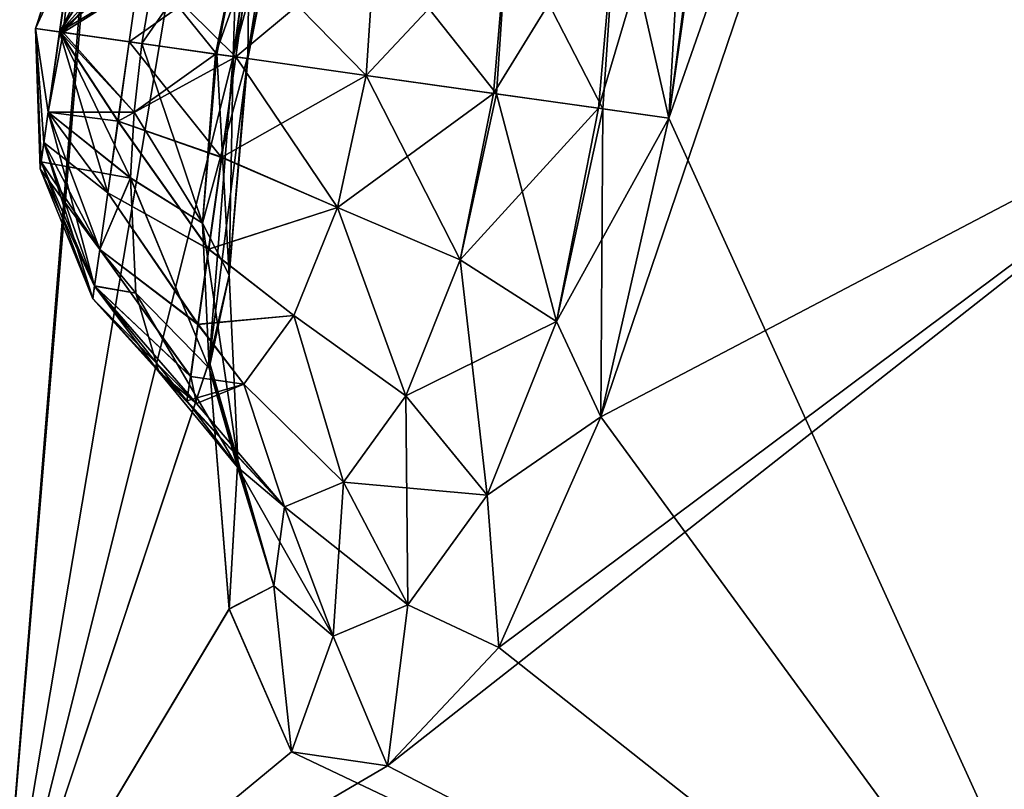
# Model space of a CAD drawing. Units: millimetres. Extents: x -38 to 18, y -241 to 140.
# Drawn here: x -23 to -22, y 88 to 88 of the extents above; entities that cross this region are included whole.
import ezdxf

# ---------------------------------------------------------------- set-up
doc = ezdxf.new("R2010")
doc.units = ezdxf.units.MM
doc.header["$LTSCALE"] = 41.718519
for name, color, linetype in [('167', 7, 'CONTINUOUS'), ('171', 7, 'CONTINUOUS'), ('180', 7, 'CONTINUOUS'), ('181', 7, 'CONTINUOUS'), ('184', 7, 'CONTINUOUS'), ('185', 7, 'CONTINUOUS'), ('212', 7, 'CONTINUOUS'), ('213', 7, 'CONTINUOUS'), ('218', 7, 'CONTINUOUS'), ('219', 7, 'CONTINUOUS')]:
    doc.layers.add(name, color=color, linetype=linetype)

msp = doc.modelspace()

# ---------------------------------------------------------------- linework, layer by layer
at = {"layer": '167', "linetype": 'Continuous'}
for points in [[(-22.9791, 92.2623, 2.5371), (-23.0143, 91.9474, 2.5956), (-23.3952, 87.2629, 3.9644), (-22.9791, 92.2623, 2.5371)], [(-22.9791, 92.2623, 2.5371), (-23.3952, 87.2629, 3.9644), (-23.1047, 88.4253, 4.4349), (-22.9791, 92.2623, 2.5371)], [(-22.614, 91.8907, 4.4349), (-22.9791, 92.2623, 2.5371), (-23.1047, 88.4253, 4.4349), (-22.614, 91.8907, 4.4349)], [(-21.2774, 92.0179, -7.6936), (-21.7853, 88.4309, -7.6936), (-22.6484, 87.9781, -5.9707), (-21.2774, 92.0179, -7.6936)], [(-22.564, 88.3487, -6.0508), (-21.2774, 92.0179, -7.6936), (-22.6484, 87.9781, -5.9707), (-22.564, 88.3487, -6.0508)], [(-22.0734, 91.8142, -6.0508), (-21.2774, 92.0179, -7.6936), (-22.564, 88.3487, -6.0508), (-22.0734, 91.8142, -6.0508)], [(-23.8767, 87.331), (-23.1945, 91.9729, -0.8997), (-23.6852, 88.5075, -0.8997), (-23.8767, 87.331)], [(-23.1945, 91.9729, -0.8997), (-23.8767, 87.331), (-23.6852, 88.5075, 0.8997), (-23.1945, 91.9729, -0.8997)], [(-23.3952, 87.2629, 3.9644), (-23.0143, 91.9474, 2.5956), (-23.505, 88.482, 2.5956), (-23.3952, 87.2629, 3.9644)], [(-22.614, 91.8907, -4.4349), (-23.3952, 87.2629, -3.9644), (-23.505, 88.482, -2.5956), (-22.614, 91.8907, -4.4349)], [(-23.3952, 87.2629, -3.9644), (-22.614, 91.8907, -4.4349), (-23.1047, 88.4253, -4.4349), (-23.3952, 87.2629, -3.9644)], [(-22.614, 91.8907, -4.4349), (-22.6438, 91.5124, -4.5178), (-23.1047, 88.4253, -4.4349), (-22.614, 91.8907, -4.4349)], [(-23.0283, 88.7967, 4.5177), (-22.614, 91.8907, 4.4349), (-23.1047, 88.4253, 4.4349), (-23.0283, 88.7967, 4.5177)], [(-22.5422, 88.7284, -5.9706), (-22.0734, 91.8142, -6.0508), (-22.564, 88.3487, -6.0508), (-22.5422, 88.7284, -5.9706)], [(-22.0734, 91.8142, 6.0508), (-22.1578, 91.4434, 5.9706), (-22.564, 88.3487, 6.0508), (-22.0734, 91.8142, 6.0508)], [(-21.9791, 87.0623, 7.6936), (-22.0734, 91.8142, 6.0508), (-22.564, 88.3487, 6.0508), (-21.9791, 87.0623, 7.6936)], [(-23.1047, 88.4253, -4.4349), (-22.6438, 91.5124, -4.5178), (-23.0284, 88.7965, -4.5176), (-23.1047, 88.4253, -4.4349)], [(-22.564, 88.3487, 6.0508), (-22.1578, 91.4434, 5.9706), (-22.5422, 88.7286, 5.9704), (-22.564, 88.3487, 6.0508)], [(-23.1047, 88.4253, 4.4349), (-23.3952, 87.2629, 3.9644), (-23.1345, 88.0473, 4.5177), (-23.1047, 88.4253, 4.4349)], [(-23.3952, 87.2629, -3.9644), (-23.1047, 88.4253, -4.4349), (-23.1345, 88.047, -4.5178), (-23.3952, 87.2629, -3.9644)], [(-21.7853, 88.4309, -7.6936), (-21.9791, 87.0623, -7.6936), (-22.9131, 87.545, -5.4275), (-21.7853, 88.4309, -7.6936)], [(-22.7752, 87.6918, -5.7475), (-21.7853, 88.4309, -7.6936), (-22.9131, 87.545, -5.4275), (-22.7752, 87.6918, -5.7475)], [(-22.6484, 87.9781, -5.9707), (-21.7853, 88.4309, -7.6936), (-22.7752, 87.6918, -5.7475), (-22.6484, 87.9781, -5.9707)], [(-21.9791, 87.0623, 7.6936), (-22.564, 88.3487, 6.0508), (-22.6484, 87.978, 5.9706), (-21.9791, 87.0623, 7.6936)], [(-23.1345, 88.0473, 4.5177), (-23.3952, 87.2629, 3.9644), (-23.11, 87.7397, 4.7464), (-23.1345, 88.0473, 4.5177)], [(-23.11, 87.7396, -4.7465), (-23.3952, 87.2629, -3.9644), (-23.1345, 88.047, -4.5178), (-23.11, 87.7396, -4.7465)], [(-22.7752, 87.6917, 5.7475), (-21.9791, 87.0623, 7.6936), (-22.6484, 87.978, 5.9706), (-22.7752, 87.6917, 5.7475)], [(-23.11, 87.7397, 4.7464), (-23.3952, 87.2629, 3.9644), (-23.0325, 87.5623, 5.0703), (-23.11, 87.7397, 4.7464)], [(-23.0325, 87.5623, -5.0703), (-23.3952, 87.2629, -3.9644), (-23.11, 87.7396, -4.7465), (-23.0325, 87.5623, -5.0703)], [(-22.9131, 87.545, 5.4273), (-21.9791, 87.0623, 7.6936), (-22.7752, 87.6917, 5.7475), (-22.9131, 87.545, 5.4273)], [(-23.3952, 87.2629, 3.9644), (-21.9791, 87.0623, 7.6936), (-23.0325, 87.5623, 5.0703), (-23.3952, 87.2629, 3.9644)], [(-22.9131, 87.545, -5.4275), (-23.3952, 87.2629, -3.9644), (-23.0325, 87.5623, -5.0703), (-22.9131, 87.545, -5.4275)], [(-23.0325, 87.5623, 5.0703), (-21.9791, 87.0623, 7.6936), (-22.9131, 87.545, 5.4273), (-23.0325, 87.5623, 5.0703)], [(-21.9791, 87.0623, -7.6936), (-23.3952, 87.2629, -3.9644), (-22.9131, 87.545, -5.4275), (-21.9791, 87.0623, -7.6936)]]:
    msp.add_3dface(points, dxfattribs=at)
at = {"layer": '171', "linetype": 'Continuous'}
for points in [[(-22.4869, 83.4754, -7.6936), (-21.9791, 87.0623, -7.6936), (-21.6352, 88.4097, -7.9062), (-22.4869, 83.4754, -7.6936)], [(-22.4869, 83.4754, -7.6936), (-21.6352, 88.4097, -7.9062), (-22.3369, 83.4541, -7.9062), (-22.4869, 83.4754, -7.6936)], [(-21.6352, 88.4097, -7.9062), (-21.4357, 88.3814, -8.0724), (-22.3369, 83.4541, -7.9062), (-21.6352, 88.4097, -7.9062)], [(-22.3369, 83.4541, -7.9062), (-21.4357, 88.3814, -8.0724), (-22.1374, 83.4259, -8.0724), (-22.3369, 83.4541, -7.9062)]]:
    msp.add_3dface(points, dxfattribs=at)
at = {"layer": '180', "linetype": 'Continuous'}
for points in [[(-23.2075, 88.6309, -5.5104), (-23.2201, 88.5421, -5.5561), (-23.3204, 88.4558, -5.421), (-23.2075, 88.6309, -5.5104)], [(-23.2976, 88.6169, -5.3029), (-23.2075, 88.6309, -5.5104), (-23.3204, 88.4558, -5.421), (-23.2976, 88.6169, -5.3029)], [(-23.316, 88.4552, -5.0674), (-23.2976, 88.6169, -5.1971), (-23.3502, 88.4601, -5.25), (-23.316, 88.4552, -5.0674)], [(-23.2976, 88.6169, -5.1971), (-23.2976, 88.6169, -5.3029), (-23.3502, 88.4601, -5.25), (-23.2976, 88.6169, -5.1971)], [(-23.2976, 88.6169, -5.3029), (-23.3204, 88.4558, -5.421), (-23.3502, 88.4601, -5.25), (-23.2976, 88.6169, -5.3029)], [(-23.316, 88.4552, -5.0674), (-23.1857, 88.6053, -4.9428), (-23.2976, 88.6169, -5.1971), (-23.316, 88.4552, -5.0674)], [(-23.2038, 88.5257, -4.9183), (-23.1857, 88.6053, -4.9428), (-23.316, 88.4552, -5.0674), (-23.2038, 88.5257, -4.9183)], [(-22.9397, 88.4019, -5.7427), (-23.0841, 88.5496, -5.6649), (-22.9286, 88.5693, -5.7109), (-22.9397, 88.4019, -5.7427)], [(-23.1017, 88.4249, -5.6836), (-23.2201, 88.5421, -5.5561), (-23.0841, 88.5496, -5.6649), (-23.1017, 88.4249, -5.6836)], [(-23.1017, 88.4249, -5.6836), (-23.0841, 88.5496, -5.6649), (-22.9397, 88.4019, -5.7427), (-23.1017, 88.4249, -5.6836)], [(-23.2201, 88.5421, -5.5561), (-23.234, 88.4436, -5.5718), (-23.3204, 88.4558, -5.421), (-23.2201, 88.5421, -5.5561)], [(-23.234, 88.4436, -5.5718), (-23.2201, 88.5421, -5.5561), (-23.1017, 88.4249, -5.6836), (-23.234, 88.4436, -5.5718)], [(-23.2182, 88.4414, -4.9101), (-23.2038, 88.5257, -4.9183), (-23.316, 88.4552, -5.0674), (-23.2182, 88.4414, -4.9101)]]:
    msp.add_3dface(points, dxfattribs=at)
at = {"layer": '181', "linetype": 'Continuous'}
for points in [[(-23.3502, 88.4601, -5.25), (-23.3204, 88.4558, -5.421), (-23.3398, 88.3188, -5.3505), (-23.3502, 88.4601, -5.25)], [(-23.3502, 88.4601, -5.25), (-23.3398, 88.3188, -5.3505), (-23.3432, 88.2948, -5.1971), (-23.3502, 88.4601, -5.25)], [(-23.3502, 88.4601, -5.25), (-23.3432, 88.2948, -5.1971), (-23.3344, 88.3563, -5.1116), (-23.3502, 88.4601, -5.25)], [(-23.3502, 88.4601, -5.25), (-23.3344, 88.3563, -5.1116), (-23.316, 88.4552, -5.0674), (-23.3502, 88.4601, -5.25)], [(-23.3204, 88.4558, -5.421), (-23.2606, 88.2563, -5.5104), (-23.3398, 88.3188, -5.3505), (-23.3204, 88.4558, -5.421)], [(-23.3344, 88.3563, -5.1116), (-23.2278, 88.3561, -4.9184), (-23.316, 88.4552, -5.0674), (-23.3344, 88.3563, -5.1116)], [(-23.3204, 88.4558, -5.421), (-23.234, 88.4436, -5.5718), (-23.248, 88.3451, -5.5561), (-23.3204, 88.4558, -5.421)], [(-23.248, 88.3451, -5.5561), (-23.2606, 88.2563, -5.5104), (-23.3204, 88.4558, -5.421), (-23.248, 88.3451, -5.5561)], [(-23.2278, 88.3561, -4.9184), (-23.2182, 88.4414, -4.9101), (-23.316, 88.4552, -5.0674), (-23.2278, 88.3561, -4.9184)], [(-23.234, 88.4436, -5.5718), (-23.1194, 88.3001, -5.6649), (-23.248, 88.3451, -5.5561), (-23.234, 88.4436, -5.5718)], [(-23.234, 88.4436, -5.5718), (-23.1017, 88.4249, -5.6836), (-23.1194, 88.3001, -5.6649), (-23.234, 88.4436, -5.5718)], [(-23.1194, 88.3001, -5.6649), (-23.1017, 88.4249, -5.6836), (-22.9755, 88.2381, -5.7109), (-23.1194, 88.3001, -5.6649)], [(-23.1017, 88.4249, -5.6836), (-22.9397, 88.4019, -5.7427), (-22.9755, 88.2381, -5.7109), (-23.1017, 88.4249, -5.6836)], [(-23.3432, 88.2948, -5.1971), (-23.2325, 88.2745, -4.9429), (-23.3344, 88.3563, -5.1116), (-23.3432, 88.2948, -5.1971)], [(-23.2325, 88.2745, -4.9429), (-23.2278, 88.3561, -4.9184), (-23.3344, 88.3563, -5.1116), (-23.2325, 88.2745, -4.9429)], [(-23.248, 88.3451, -5.5561), (-23.1355, 88.1862, -5.6104), (-23.2606, 88.2563, -5.5104), (-23.248, 88.3451, -5.5561)], [(-23.1194, 88.3001, -5.6649), (-23.1355, 88.1862, -5.6104), (-23.248, 88.3451, -5.5561), (-23.1194, 88.3001, -5.6649)], [(-23.3398, 88.3188, -5.3505), (-23.2791, 88.125, -5.25), (-23.3432, 88.2948, -5.1971), (-23.3398, 88.3188, -5.3505)], [(-23.2606, 88.2563, -5.5104), (-23.2705, 88.1858, -5.4392), (-23.3398, 88.3188, -5.3505), (-23.2606, 88.2563, -5.5104)], [(-23.2705, 88.1858, -5.4392), (-23.2769, 88.1406, -5.3495), (-23.3398, 88.3188, -5.3505), (-23.2705, 88.1858, -5.4392)], [(-23.2769, 88.1406, -5.3495), (-23.2791, 88.125, -5.25), (-23.3398, 88.3188, -5.3505), (-23.2769, 88.1406, -5.3495)], [(-23.1355, 88.1862, -5.6104), (-23.1194, 88.3001, -5.6649), (-22.9755, 88.2381, -5.7109), (-23.1355, 88.1862, -5.6104)], [(-23.2791, 88.125, -5.25), (-23.2769, 88.1406, -5.1505), (-23.3432, 88.2948, -5.1971), (-23.2791, 88.125, -5.25)], [(-23.2769, 88.1406, -5.1505), (-23.2705, 88.1858, -5.0608), (-23.3432, 88.2948, -5.1971), (-23.2769, 88.1406, -5.1505)], [(-23.2705, 88.1858, -5.0608), (-23.2325, 88.2745, -4.9429), (-23.3432, 88.2948, -5.1971), (-23.2705, 88.1858, -5.0608)], [(-23.2325, 88.2745, -4.9429), (-23.2705, 88.1858, -5.0608), (-23.2255, 88.1317, -5.0352), (-23.2325, 88.2745, -4.9429)], [(-23.2606, 88.2563, -5.5104), (-23.1487, 88.0928, -5.5248), (-23.2705, 88.1858, -5.4392), (-23.2606, 88.2563, -5.5104)], [(-23.1355, 88.1862, -5.6104), (-23.1487, 88.0928, -5.5248), (-23.2606, 88.2563, -5.5104), (-23.1355, 88.1862, -5.6104)], [(-23.0296, 88.1038, -5.6211), (-23.1355, 88.1862, -5.6104), (-22.9755, 88.2381, -5.7109), (-23.0296, 88.1038, -5.6211)], [(-23.2705, 88.1858, -5.4392), (-23.1579, 88.0281, -5.4154), (-23.2769, 88.1406, -5.3495), (-23.2705, 88.1858, -5.4392)], [(-23.2705, 88.1858, -5.0608), (-23.2769, 88.1406, -5.1505), (-23.2255, 88.1317, -5.0352), (-23.2705, 88.1858, -5.0608)], [(-23.1487, 88.0928, -5.5248), (-23.1579, 88.0281, -5.4154), (-23.2705, 88.1858, -5.4392), (-23.1487, 88.0928, -5.5248)], [(-23.1487, 88.0928, -5.5248), (-23.1355, 88.1862, -5.6104), (-23.0296, 88.1038, -5.6211), (-23.1487, 88.0928, -5.5248)], [(-23.2769, 88.1406, -5.3495), (-23.1624, 87.9978, -5.2929), (-23.2791, 88.125, -5.25), (-23.2769, 88.1406, -5.3495)], [(-23.2791, 88.125, -5.25), (-23.1972, 88.0339, -5.1711), (-23.2769, 88.1406, -5.1505), (-23.2791, 88.125, -5.25)], [(-23.1579, 88.0281, -5.4154), (-23.1624, 87.9978, -5.2929), (-23.2769, 88.1406, -5.3495), (-23.1579, 88.0281, -5.4154)], [(-23.2769, 88.1406, -5.1505), (-23.1972, 88.0339, -5.1711), (-23.2255, 88.1317, -5.0352), (-23.2769, 88.1406, -5.1505)], [(-23.1624, 87.9978, -5.2929), (-23.1972, 88.0339, -5.1711), (-23.2791, 88.125, -5.25), (-23.1624, 87.9978, -5.2929)], [(-23.0916, 88.0188, -5.4873), (-23.1487, 88.0928, -5.5248), (-23.0296, 88.1038, -5.6211), (-23.0916, 88.0188, -5.4873)], [(-23.1579, 88.0281, -5.4154), (-23.1487, 88.0928, -5.5248), (-23.0916, 88.0188, -5.4873), (-23.1579, 88.0281, -5.4154)], [(-23.1624, 87.9978, -5.2929), (-23.1579, 88.0281, -5.4154), (-23.0916, 88.0188, -5.4873), (-23.1624, 87.9978, -5.2929)]]:
    msp.add_3dface(points, dxfattribs=at)
at = {"layer": '184', "linetype": 'Continuous'}
for points in [[(-23.1973, 88.7016, 5.0607), (-23.1856, 88.6054, 4.9428), (-23.3202, 88.4558, 5.0786), (-23.1973, 88.7016, 5.0607)], [(-23.2962, 88.6255, 5.25), (-23.1973, 88.7016, 5.0607), (-23.3202, 88.4558, 5.0786), (-23.2962, 88.6255, 5.25)], [(-23.2199, 88.5421, 5.5563), (-23.2073, 88.631, 5.5106), (-23.3202, 88.4558, 5.4214), (-23.2199, 88.5421, 5.5563)], [(-23.3202, 88.4558, 5.4214), (-23.2073, 88.631, 5.5106), (-23.3061, 88.5555, 5.3886), (-23.3202, 88.4558, 5.4214)], [(-23.3061, 88.5555, 5.3886), (-23.2962, 88.6255, 5.25), (-23.3502, 88.4601, 5.25), (-23.3061, 88.5555, 5.3886)], [(-23.2962, 88.6255, 5.25), (-23.3202, 88.4558, 5.0786), (-23.3502, 88.4601, 5.25), (-23.2962, 88.6255, 5.25)], [(-23.1856, 88.6054, 4.9428), (-23.2038, 88.5258, 4.9184), (-23.3202, 88.4558, 5.0786), (-23.1856, 88.6054, 4.9428)], [(-23.1014, 88.4248, 5.6837), (-22.9397, 88.4019, 5.7427), (-22.9286, 88.5694, 5.7109), (-23.1014, 88.4248, 5.6837)], [(-23.0838, 88.5494, 5.6651), (-23.1014, 88.4248, 5.6837), (-22.9286, 88.5694, 5.7109), (-23.0838, 88.5494, 5.6651)], [(-23.3202, 88.4558, 5.4214), (-23.3061, 88.5555, 5.3886), (-23.3502, 88.4601, 5.25), (-23.3202, 88.4558, 5.4214)], [(-23.1014, 88.4248, 5.6837), (-23.0838, 88.5494, 5.6651), (-23.2338, 88.4436, 5.5721), (-23.1014, 88.4248, 5.6837)], [(-23.2338, 88.4436, 5.5721), (-23.0838, 88.5494, 5.6651), (-23.2199, 88.5421, 5.5563), (-23.2338, 88.4436, 5.5721)], [(-23.2338, 88.4436, 5.5721), (-23.2199, 88.5421, 5.5563), (-23.3202, 88.4558, 5.4214), (-23.2338, 88.4436, 5.5721)], [(-23.2038, 88.5258, 4.9184), (-23.2182, 88.4414, 4.9101), (-23.3202, 88.4558, 5.0786), (-23.2038, 88.5258, 4.9184)]]:
    msp.add_3dface(points, dxfattribs=at)
at = {"layer": '185', "linetype": 'Continuous'}
for points in [[(-23.3502, 88.4601, 5.25), (-23.3202, 88.4558, 5.0786), (-23.3344, 88.3561, 5.1114), (-23.3502, 88.4601, 5.25)], [(-23.3502, 88.4601, 5.25), (-23.3344, 88.3561, 5.1114), (-23.3443, 88.2861, 5.25), (-23.3502, 88.4601, 5.25)], [(-23.3502, 88.4601, 5.25), (-23.3443, 88.2861, 5.25), (-23.3344, 88.3561, 5.3886), (-23.3502, 88.4601, 5.25)], [(-23.3502, 88.4601, 5.25), (-23.3344, 88.3561, 5.3886), (-23.3202, 88.4558, 5.4214), (-23.3502, 88.4601, 5.25)], [(-23.3202, 88.4558, 5.0786), (-23.2325, 88.2747, 4.9428), (-23.3344, 88.3561, 5.1114), (-23.3202, 88.4558, 5.0786)], [(-23.3344, 88.3561, 5.3886), (-23.2478, 88.345, 5.5563), (-23.3202, 88.4558, 5.4214), (-23.3344, 88.3561, 5.3886)], [(-23.2478, 88.345, 5.5563), (-23.2338, 88.4436, 5.5721), (-23.3202, 88.4558, 5.4214), (-23.2478, 88.345, 5.5563)], [(-23.3202, 88.4558, 5.0786), (-23.2182, 88.4414, 4.9101), (-23.2278, 88.3562, 4.9184), (-23.3202, 88.4558, 5.0786)], [(-23.2278, 88.3562, 4.9184), (-23.2325, 88.2747, 4.9428), (-23.3202, 88.4558, 5.0786), (-23.2278, 88.3562, 4.9184)], [(-23.1014, 88.4248, 5.6837), (-23.2338, 88.4436, 5.5721), (-23.2478, 88.345, 5.5563), (-23.1014, 88.4248, 5.6837)], [(-23.1014, 88.4248, 5.6837), (-23.2478, 88.345, 5.5563), (-23.1191, 88.3002, 5.6651), (-23.1014, 88.4248, 5.6837)], [(-22.9397, 88.4019, 5.7427), (-23.1014, 88.4248, 5.6837), (-23.1191, 88.3002, 5.6651), (-22.9397, 88.4019, 5.7427)], [(-22.9397, 88.4019, 5.7427), (-23.1191, 88.3002, 5.6651), (-22.9755, 88.238, 5.7109), (-22.9397, 88.4019, 5.7427)], [(-23.3344, 88.3561, 5.1114), (-23.2768, 88.1403, 5.1505), (-23.3443, 88.2861, 5.25), (-23.3344, 88.3561, 5.1114)], [(-23.3443, 88.2861, 5.25), (-23.2703, 88.1856, 5.4393), (-23.3344, 88.3561, 5.3886), (-23.3443, 88.2861, 5.25)], [(-23.2325, 88.2747, 4.9428), (-23.2703, 88.1856, 5.0607), (-23.3344, 88.3561, 5.1114), (-23.2325, 88.2747, 4.9428)], [(-23.2703, 88.1856, 5.0607), (-23.2768, 88.1403, 5.1505), (-23.3344, 88.3561, 5.1114), (-23.2703, 88.1856, 5.0607)], [(-23.2703, 88.1856, 5.4393), (-23.2604, 88.2561, 5.5106), (-23.3344, 88.3561, 5.3886), (-23.2703, 88.1856, 5.4393)], [(-23.2604, 88.2561, 5.5106), (-23.2478, 88.345, 5.5563), (-23.3344, 88.3561, 5.3886), (-23.2604, 88.2561, 5.5106)], [(-23.2478, 88.345, 5.5563), (-23.2604, 88.2561, 5.5106), (-23.1352, 88.1863, 5.6107), (-23.2478, 88.345, 5.5563)], [(-23.1191, 88.3002, 5.6651), (-23.2478, 88.345, 5.5563), (-23.1352, 88.1863, 5.6107), (-23.1191, 88.3002, 5.6651)], [(-23.1191, 88.3002, 5.6651), (-23.1352, 88.1863, 5.6107), (-22.9755, 88.238, 5.7109), (-23.1191, 88.3002, 5.6651)], [(-23.2768, 88.1403, 5.1505), (-23.279, 88.1247, 5.25), (-23.3443, 88.2861, 5.25), (-23.2768, 88.1403, 5.1505)], [(-23.279, 88.1247, 5.25), (-23.2768, 88.1403, 5.3495), (-23.3443, 88.2861, 5.25), (-23.279, 88.1247, 5.25)], [(-23.2768, 88.1403, 5.3495), (-23.2703, 88.1856, 5.4393), (-23.3443, 88.2861, 5.25), (-23.2768, 88.1403, 5.3495)], [(-23.2703, 88.1856, 5.0607), (-23.2325, 88.2747, 4.9428), (-23.2255, 88.1317, 5.0351), (-23.2703, 88.1856, 5.0607)], [(-23.2604, 88.2561, 5.5106), (-23.2703, 88.1856, 5.4393), (-23.1484, 88.093, 5.5253), (-23.2604, 88.2561, 5.5106)], [(-23.1352, 88.1863, 5.6107), (-23.2604, 88.2561, 5.5106), (-23.1484, 88.093, 5.5253), (-23.1352, 88.1863, 5.6107)], [(-22.9755, 88.238, 5.7109), (-23.1352, 88.1863, 5.6107), (-23.0296, 88.1038, 5.621), (-22.9755, 88.238, 5.7109)], [(-23.2768, 88.1403, 5.1505), (-23.2703, 88.1856, 5.0607), (-23.2255, 88.1317, 5.0351), (-23.2768, 88.1403, 5.1505)], [(-23.2703, 88.1856, 5.4393), (-23.2768, 88.1403, 5.3495), (-23.1576, 88.0282, 5.4162), (-23.2703, 88.1856, 5.4393)], [(-23.1484, 88.093, 5.5253), (-23.2703, 88.1856, 5.4393), (-23.1576, 88.0282, 5.4162), (-23.1484, 88.093, 5.5253)], [(-23.1352, 88.1863, 5.6107), (-23.1484, 88.093, 5.5253), (-23.0296, 88.1038, 5.621), (-23.1352, 88.1863, 5.6107)], [(-23.279, 88.1247, 5.25), (-23.2768, 88.1403, 5.1505), (-23.1972, 88.0339, 5.1711), (-23.279, 88.1247, 5.25)], [(-23.2768, 88.1403, 5.3495), (-23.279, 88.1247, 5.25), (-23.1505, 87.9945, 5.3296), (-23.2768, 88.1403, 5.3495)], [(-23.1972, 88.0339, 5.1711), (-23.2768, 88.1403, 5.1505), (-23.2255, 88.1317, 5.0351), (-23.1972, 88.0339, 5.1711)], [(-23.1576, 88.0282, 5.4162), (-23.2768, 88.1403, 5.3495), (-23.1505, 87.9945, 5.3296), (-23.1576, 88.0282, 5.4162)], [(-23.1505, 87.9945, 5.3296), (-23.279, 88.1247, 5.25), (-23.1972, 88.0339, 5.1711), (-23.1505, 87.9945, 5.3296)], [(-23.0296, 88.1038, 5.621), (-23.1484, 88.093, 5.5253), (-23.0916, 88.0187, 5.4872), (-23.0296, 88.1038, 5.621)], [(-23.1484, 88.093, 5.5253), (-23.1576, 88.0282, 5.4162), (-23.0916, 88.0187, 5.4872), (-23.1484, 88.093, 5.5253)], [(-23.1576, 88.0282, 5.4162), (-23.1505, 87.9945, 5.3296), (-23.0916, 88.0187, 5.4872), (-23.1576, 88.0282, 5.4162)]]:
    msp.add_3dface(points, dxfattribs=at)
at = {"layer": '212', "linetype": 'Continuous'}
for points in [[(-23.2278, 88.3562, 4.9184), (-23.2182, 88.4414, 4.9101), (-23.1431, 88.2184, 4.8052), (-23.2278, 88.3562, 4.9184)], [(-23.1431, 88.2184, 4.8052), (-23.2182, 88.4414, 4.9101), (-23.1251, 88.4282, 4.7644), (-23.1431, 88.2184, 4.8052)], [(-23.1251, 88.4282, 4.7644), (-23.1099, 88.154, 4.6473), (-23.1431, 88.2184, 4.8052), (-23.1251, 88.4282, 4.7644)], [(-23.1047, 88.4253, 4.4349), (-23.1345, 88.0473, 4.5177), (-23.0868, 88.4228, 4.5949), (-23.1047, 88.4253, 4.4349)], [(-23.0868, 88.4228, 4.5949), (-23.1345, 88.0473, 4.5177), (-23.1099, 88.154, 4.6473), (-23.0868, 88.4228, 4.5949)], [(-23.0868, 88.4228, 4.5949), (-23.1099, 88.154, 4.6473), (-23.1251, 88.4282, 4.7644), (-23.0868, 88.4228, 4.5949)], [(-22.9397, 88.4019, 5.7427), (-22.9755, 88.238, 5.7109), (-22.7816, 88.3796, 5.7994), (-22.9397, 88.4019, 5.7427)], [(-22.9755, 88.238, 5.7109), (-22.823, 88.1731, 5.762), (-22.7816, 88.3796, 5.7994), (-22.9755, 88.238, 5.7109)], [(-22.7816, 88.3796, 5.7994), (-22.823, 88.1731, 5.762), (-22.6514, 88.3611, 5.9063), (-22.7816, 88.3796, 5.7994)], [(-22.7035, 88.0965, 5.8622), (-22.6514, 88.3611, 5.9063), (-22.823, 88.1731, 5.762), (-22.7035, 88.0965, 5.8622)], [(-22.7035, 88.0965, 5.8622), (-22.564, 88.3487, 6.0508), (-22.6514, 88.3611, 5.9063), (-22.7035, 88.0965, 5.8622)], [(-23.2325, 88.2747, 4.9428), (-23.2278, 88.3562, 4.9184), (-23.1431, 88.2184, 4.8052), (-23.2325, 88.2747, 4.9428)], [(-22.6484, 87.978, 5.9706), (-22.564, 88.3487, 6.0508), (-22.7035, 88.0965, 5.8622), (-22.6484, 87.978, 5.9706)], [(-23.2255, 88.1317, 5.0351), (-23.2325, 88.2747, 4.9428), (-23.1347, 88.0387, 4.9204), (-23.2255, 88.1317, 5.0351)], [(-23.2325, 88.2747, 4.9428), (-23.1431, 88.2184, 4.8052), (-23.1347, 88.0387, 4.9204), (-23.2325, 88.2747, 4.9428)], [(-22.9755, 88.238, 5.7109), (-23.0296, 88.1038, 5.621), (-22.8906, 88.0041, 5.65), (-22.9755, 88.238, 5.7109)], [(-22.9755, 88.238, 5.7109), (-22.8906, 88.0041, 5.65), (-22.823, 88.1731, 5.762), (-22.9755, 88.238, 5.7109)], [(-23.1099, 88.154, 4.6473), (-23.0992, 87.9245, 4.7943), (-23.1431, 88.2184, 4.8052), (-23.1099, 88.154, 4.6473)], [(-23.1431, 88.2184, 4.8052), (-23.0992, 87.9245, 4.7943), (-23.1347, 88.0387, 4.9204), (-23.1431, 88.2184, 4.8052)], [(-22.8906, 88.0041, 5.65), (-22.7035, 88.0965, 5.8622), (-22.823, 88.1731, 5.762), (-22.8906, 88.0041, 5.65)], [(-23.1099, 88.154, 4.6473), (-23.1345, 88.0473, 4.5177), (-23.0992, 87.9245, 4.7943), (-23.1099, 88.154, 4.6473)], [(-23.1972, 88.0339, 5.1711), (-23.2255, 88.1317, 5.0351), (-23.0995, 87.9158, 5.0901), (-23.1972, 88.0339, 5.1711)], [(-23.2255, 88.1317, 5.0351), (-23.1347, 88.0387, 4.9204), (-23.0995, 87.9158, 5.0901), (-23.2255, 88.1317, 5.0351)], [(-23.0296, 88.1038, 5.621), (-23.0916, 88.0187, 5.4872), (-22.9679, 87.8971, 5.4836), (-23.0296, 88.1038, 5.621)], [(-23.0296, 88.1038, 5.621), (-22.9679, 87.8971, 5.4836), (-22.8906, 88.0041, 5.65), (-23.0296, 88.1038, 5.621)], [(-22.7897, 87.8807, 5.7193), (-22.7035, 88.0965, 5.8622), (-22.8906, 88.0041, 5.65), (-22.7897, 87.8807, 5.7193)], [(-22.7897, 87.8807, 5.7193), (-22.6484, 87.978, 5.9706), (-22.7035, 88.0965, 5.8622), (-22.7897, 87.8807, 5.7193)], [(-23.1345, 88.0473, 4.5177), (-23.11, 87.7397, 4.7464), (-23.0992, 87.9245, 4.7943), (-23.1345, 88.0473, 4.5177)], [(-23.1505, 87.9945, 5.3296), (-23.1972, 88.0339, 5.1711), (-23.0413, 87.8664, 5.2875), (-23.1505, 87.9945, 5.3296)], [(-23.1972, 88.0339, 5.1711), (-23.0995, 87.9158, 5.0901), (-23.0413, 87.8664, 5.2875), (-23.1972, 88.0339, 5.1711)], [(-23.0992, 87.9245, 4.7943), (-23.0545, 87.7683, 5.0098), (-23.1347, 88.0387, 4.9204), (-23.0992, 87.9245, 4.7943)], [(-23.1347, 88.0387, 4.9204), (-23.0545, 87.7683, 5.0098), (-23.0995, 87.9158, 5.0901), (-23.1347, 88.0387, 4.9204)], [(-23.0916, 88.0187, 5.4872), (-23.1505, 87.9945, 5.3296), (-23.0413, 87.8664, 5.2875), (-23.0916, 88.0187, 5.4872)], [(-23.0916, 88.0187, 5.4872), (-23.0413, 87.8664, 5.2875), (-22.9679, 87.8971, 5.4836), (-23.0916, 88.0187, 5.4872)], [(-22.9679, 87.8971, 5.4836), (-22.7897, 87.8807, 5.7193), (-22.8906, 88.0041, 5.65), (-22.9679, 87.8971, 5.4836)], [(-22.7752, 87.6917, 5.7475), (-22.6484, 87.978, 5.9706), (-22.7897, 87.8807, 5.7193), (-22.7752, 87.6917, 5.7475)], [(-23.0992, 87.9245, 4.7943), (-23.11, 87.7397, 4.7464), (-23.0545, 87.7683, 5.0098), (-23.0992, 87.9245, 4.7943)], [(-23.0545, 87.7683, 5.0098), (-22.9809, 87.7058, 5.2596), (-23.0995, 87.9158, 5.0901), (-23.0545, 87.7683, 5.0098)], [(-23.0995, 87.9158, 5.0901), (-22.9809, 87.7058, 5.2596), (-23.0413, 87.8664, 5.2875), (-23.0995, 87.9158, 5.0901)], [(-23.0413, 87.8664, 5.2875), (-22.8879, 87.7447, 5.5079), (-22.9679, 87.8971, 5.4836), (-23.0413, 87.8664, 5.2875)], [(-22.8879, 87.7447, 5.5079), (-22.7897, 87.8807, 5.7193), (-22.9679, 87.8971, 5.4836), (-22.8879, 87.7447, 5.5079)], [(-22.8879, 87.7447, 5.5079), (-22.7752, 87.6917, 5.7475), (-22.7897, 87.8807, 5.7193), (-22.8879, 87.7447, 5.5079)], [(-22.9809, 87.7058, 5.2596), (-22.8879, 87.7447, 5.5079), (-23.0413, 87.8664, 5.2875), (-22.9809, 87.7058, 5.2596)], [(-23.11, 87.7397, 4.7464), (-23.0325, 87.5623, 5.0703), (-23.0545, 87.7683, 5.0098), (-23.11, 87.7397, 4.7464)], [(-23.0545, 87.7683, 5.0098), (-23.0325, 87.5623, 5.0703), (-22.9809, 87.7058, 5.2596), (-23.0545, 87.7683, 5.0098)], [(-22.9809, 87.7058, 5.2596), (-22.9131, 87.545, 5.4273), (-22.8879, 87.7447, 5.5079), (-22.9809, 87.7058, 5.2596)], [(-22.9131, 87.545, 5.4273), (-22.7752, 87.6917, 5.7475), (-22.8879, 87.7447, 5.5079), (-22.9131, 87.545, 5.4273)], [(-23.0325, 87.5623, 5.0703), (-22.9131, 87.545, 5.4273), (-22.9809, 87.7058, 5.2596), (-23.0325, 87.5623, 5.0703)]]:
    msp.add_3dface(points, dxfattribs=at)
at = {"layer": '213', "linetype": 'Continuous'}
for points in [[(-23.0283, 88.7967, 4.5177), (-23.1047, 88.4253, 4.4349), (-23.0344, 88.6875, 4.6472), (-23.0283, 88.7967, 4.5177)], [(-22.564, 88.3487, 6.0508), (-22.5422, 88.7286, 5.9704), (-22.6514, 88.3611, 5.9063), (-22.564, 88.3487, 6.0508)], [(-22.6514, 88.3611, 5.9063), (-22.5422, 88.7286, 5.9704), (-22.6279, 88.6298, 5.8622), (-22.6514, 88.3611, 5.9063)], [(-23.1047, 88.4253, 4.4349), (-23.0868, 88.4228, 4.5949), (-23.0344, 88.6875, 4.6472), (-23.1047, 88.4253, 4.4349)], [(-23.0344, 88.6875, 4.6472), (-23.0868, 88.4228, 4.5949), (-23.0841, 88.6348, 4.8052), (-23.0344, 88.6875, 4.6472)], [(-23.1251, 88.4282, 4.7644), (-23.2038, 88.5258, 4.9184), (-23.0841, 88.6348, 4.8052), (-23.1251, 88.4282, 4.7644)], [(-23.0868, 88.4228, 4.5949), (-23.1251, 88.4282, 4.7644), (-23.0841, 88.6348, 4.8052), (-23.0868, 88.4228, 4.5949)], [(-22.7816, 88.3796, 5.7994), (-22.6514, 88.3611, 5.9063), (-22.6279, 88.6298, 5.8622), (-22.7816, 88.3796, 5.7994)], [(-22.7816, 88.3796, 5.7994), (-22.6279, 88.6298, 5.8622), (-22.764, 88.5894, 5.762), (-22.7816, 88.3796, 5.7994)], [(-22.9286, 88.5694, 5.7109), (-22.9397, 88.4019, 5.7427), (-22.764, 88.5894, 5.762), (-22.9286, 88.5694, 5.7109)], [(-22.9397, 88.4019, 5.7427), (-22.7816, 88.3796, 5.7994), (-22.764, 88.5894, 5.762), (-22.9397, 88.4019, 5.7427)], [(-23.2182, 88.4414, 4.9101), (-23.2038, 88.5258, 4.9184), (-23.1251, 88.4282, 4.7644), (-23.2182, 88.4414, 4.9101)]]:
    msp.add_3dface(points, dxfattribs=at)
at = {"layer": '218', "linetype": 'Continuous'}
for points in [[(-23.2182, 88.4414, -4.9101), (-23.2278, 88.3561, -4.9184), (-23.1267, 88.4284, -4.7681), (-23.2182, 88.4414, -4.9101)], [(-23.2278, 88.3561, -4.9184), (-23.1431, 88.2184, -4.8052), (-23.1267, 88.4284, -4.7681), (-23.2278, 88.3561, -4.9184)], [(-23.1267, 88.4284, -4.7681), (-23.1431, 88.2184, -4.8052), (-23.0873, 88.4228, -4.6035), (-23.1267, 88.4284, -4.7681)], [(-23.1099, 88.154, -4.6473), (-23.0873, 88.4228, -4.6035), (-23.1431, 88.2184, -4.8052), (-23.1099, 88.154, -4.6473)], [(-23.1345, 88.047, -4.5178), (-23.1047, 88.4253, -4.4349), (-23.1099, 88.154, -4.6473), (-23.1345, 88.047, -4.5178)], [(-23.1099, 88.154, -4.6473), (-23.1047, 88.4253, -4.4349), (-23.0873, 88.4228, -4.6035), (-23.1099, 88.154, -4.6473)], [(-22.9755, 88.2381, -5.7109), (-22.9397, 88.4019, -5.7427), (-22.823, 88.1731, -5.762), (-22.9755, 88.2381, -5.7109)], [(-22.823, 88.1731, -5.762), (-22.9397, 88.4019, -5.7427), (-22.7781, 88.3791, -5.8015), (-22.823, 88.1731, -5.762)], [(-22.7781, 88.3791, -5.8015), (-22.7035, 88.0965, -5.8622), (-22.823, 88.1731, -5.762), (-22.7781, 88.3791, -5.8015)], [(-22.6459, 88.3603, -5.9128), (-22.7035, 88.0965, -5.8622), (-22.7781, 88.3791, -5.8015), (-22.6459, 88.3603, -5.9128)], [(-22.6459, 88.3603, -5.9128), (-22.6484, 87.9781, -5.9707), (-22.7035, 88.0965, -5.8622), (-22.6459, 88.3603, -5.9128)], [(-22.564, 88.3487, -6.0508), (-22.6484, 87.9781, -5.9707), (-22.6459, 88.3603, -5.9128), (-22.564, 88.3487, -6.0508)], [(-23.2278, 88.3561, -4.9184), (-23.2325, 88.2745, -4.9429), (-23.1431, 88.2184, -4.8052), (-23.2278, 88.3561, -4.9184)], [(-23.2325, 88.2745, -4.9429), (-23.2255, 88.1317, -5.0352), (-23.1347, 88.0387, -4.9204), (-23.2325, 88.2745, -4.9429)], [(-23.2325, 88.2745, -4.9429), (-23.1347, 88.0387, -4.9204), (-23.1431, 88.2184, -4.8052), (-23.2325, 88.2745, -4.9429)], [(-23.0296, 88.1038, -5.6211), (-22.9755, 88.2381, -5.7109), (-22.8906, 88.0041, -5.65), (-23.0296, 88.1038, -5.6211)], [(-22.9755, 88.2381, -5.7109), (-22.823, 88.1731, -5.762), (-22.8906, 88.0041, -5.65), (-22.9755, 88.2381, -5.7109)], [(-23.1347, 88.0387, -4.9204), (-23.1099, 88.154, -4.6473), (-23.1431, 88.2184, -4.8052), (-23.1347, 88.0387, -4.9204)], [(-22.823, 88.1731, -5.762), (-22.7897, 87.8807, -5.7193), (-22.8906, 88.0041, -5.65), (-22.823, 88.1731, -5.762)], [(-22.7035, 88.0965, -5.8622), (-22.7897, 87.8807, -5.7193), (-22.823, 88.1731, -5.762), (-22.7035, 88.0965, -5.8622)], [(-23.0992, 87.9245, -4.7943), (-23.1099, 88.154, -4.6473), (-23.1347, 88.0387, -4.9204), (-23.0992, 87.9245, -4.7943)], [(-23.0992, 87.9245, -4.7943), (-23.1345, 88.047, -4.5178), (-23.1099, 88.154, -4.6473), (-23.0992, 87.9245, -4.7943)], [(-23.2255, 88.1317, -5.0352), (-23.1972, 88.0339, -5.1711), (-23.0995, 87.9158, -5.0901), (-23.2255, 88.1317, -5.0352)], [(-23.2255, 88.1317, -5.0352), (-23.0995, 87.9158, -5.0901), (-23.1347, 88.0387, -4.9204), (-23.2255, 88.1317, -5.0352)], [(-23.0916, 88.0188, -5.4873), (-23.0296, 88.1038, -5.6211), (-22.9679, 87.8971, -5.4836), (-23.0916, 88.0188, -5.4873)], [(-23.0296, 88.1038, -5.6211), (-22.8906, 88.0041, -5.65), (-22.9679, 87.8971, -5.4836), (-23.0296, 88.1038, -5.6211)], [(-22.7035, 88.0965, -5.8622), (-22.6484, 87.9781, -5.9707), (-22.7897, 87.8807, -5.7193), (-22.7035, 88.0965, -5.8622)], [(-23.11, 87.7396, -4.7465), (-23.1345, 88.047, -4.5178), (-23.0992, 87.9245, -4.7943), (-23.11, 87.7396, -4.7465)], [(-23.1972, 88.0339, -5.1711), (-23.1624, 87.9978, -5.2929), (-23.0995, 87.9158, -5.0901), (-23.1972, 88.0339, -5.1711)], [(-23.0995, 87.9158, -5.0901), (-23.0992, 87.9245, -4.7943), (-23.1347, 88.0387, -4.9204), (-23.0995, 87.9158, -5.0901)], [(-23.1624, 87.9978, -5.2929), (-23.0916, 88.0188, -5.4873), (-23.0413, 87.8664, -5.2875), (-23.1624, 87.9978, -5.2929)], [(-23.0916, 88.0188, -5.4873), (-22.9679, 87.8971, -5.4836), (-23.0413, 87.8664, -5.2875), (-23.0916, 88.0188, -5.4873)], [(-23.1624, 87.9978, -5.2929), (-23.0413, 87.8664, -5.2875), (-23.0995, 87.9158, -5.0901), (-23.1624, 87.9978, -5.2929)], [(-22.8906, 88.0041, -5.65), (-22.8879, 87.7447, -5.5079), (-22.9679, 87.8971, -5.4836), (-22.8906, 88.0041, -5.65)], [(-22.7897, 87.8807, -5.7193), (-22.8879, 87.7447, -5.5079), (-22.8906, 88.0041, -5.65), (-22.7897, 87.8807, -5.7193)], [(-22.6484, 87.9781, -5.9707), (-22.7752, 87.6918, -5.7475), (-22.7897, 87.8807, -5.7193), (-22.6484, 87.9781, -5.9707)], [(-23.0545, 87.7683, -5.0098), (-23.11, 87.7396, -4.7465), (-23.0992, 87.9245, -4.7943), (-23.0545, 87.7683, -5.0098)], [(-23.0545, 87.7683, -5.0098), (-23.0992, 87.9245, -4.7943), (-23.0995, 87.9158, -5.0901), (-23.0545, 87.7683, -5.0098)], [(-23.0413, 87.8664, -5.2875), (-23.0545, 87.7683, -5.0098), (-23.0995, 87.9158, -5.0901), (-23.0413, 87.8664, -5.2875)], [(-22.9679, 87.8971, -5.4836), (-22.9809, 87.7058, -5.2597), (-23.0413, 87.8664, -5.2875), (-22.9679, 87.8971, -5.4836)], [(-22.8879, 87.7447, -5.5079), (-22.9809, 87.7058, -5.2597), (-22.9679, 87.8971, -5.4836), (-22.8879, 87.7447, -5.5079)], [(-22.7897, 87.8807, -5.7193), (-22.7752, 87.6918, -5.7475), (-22.8879, 87.7447, -5.5079), (-22.7897, 87.8807, -5.7193)], [(-22.9809, 87.7058, -5.2597), (-23.0545, 87.7683, -5.0098), (-23.0413, 87.8664, -5.2875), (-22.9809, 87.7058, -5.2597)], [(-23.0325, 87.5623, -5.0703), (-23.11, 87.7396, -4.7465), (-23.0545, 87.7683, -5.0098), (-23.0325, 87.5623, -5.0703)], [(-22.9809, 87.7058, -5.2597), (-23.0325, 87.5623, -5.0703), (-23.0545, 87.7683, -5.0098), (-22.9809, 87.7058, -5.2597)], [(-22.8879, 87.7447, -5.5079), (-22.9131, 87.545, -5.4275), (-22.9809, 87.7058, -5.2597), (-22.8879, 87.7447, -5.5079)], [(-22.7752, 87.6918, -5.7475), (-22.9131, 87.545, -5.4275), (-22.8879, 87.7447, -5.5079), (-22.7752, 87.6918, -5.7475)], [(-22.9131, 87.545, -5.4275), (-23.0325, 87.5623, -5.0703), (-22.9809, 87.7058, -5.2597), (-22.9131, 87.545, -5.4275)]]:
    msp.add_3dface(points, dxfattribs=at)
at = {"layer": '219', "linetype": 'Continuous'}
for points in [[(-23.1047, 88.4253, -4.4349), (-23.0284, 88.7965, -4.5176), (-23.0873, 88.4228, -4.6035), (-23.1047, 88.4253, -4.4349)], [(-23.0873, 88.4228, -4.6035), (-23.0284, 88.7965, -4.5176), (-23.0344, 88.6875, -4.6472), (-23.0873, 88.4228, -4.6035)], [(-22.5422, 88.7284, -5.9706), (-22.564, 88.3487, -6.0508), (-22.6279, 88.6298, -5.8622), (-22.5422, 88.7284, -5.9706)], [(-23.1267, 88.4284, -4.7681), (-23.0873, 88.4228, -4.6035), (-23.0344, 88.6875, -4.6472), (-23.1267, 88.4284, -4.7681)], [(-23.1267, 88.4284, -4.7681), (-23.0344, 88.6875, -4.6472), (-23.0841, 88.6348, -4.8052), (-23.1267, 88.4284, -4.7681)], [(-23.2038, 88.5257, -4.9183), (-23.2182, 88.4414, -4.9101), (-23.0841, 88.6348, -4.8052), (-23.2038, 88.5257, -4.9183)], [(-23.2182, 88.4414, -4.9101), (-23.1267, 88.4284, -4.7681), (-23.0841, 88.6348, -4.8052), (-23.2182, 88.4414, -4.9101)], [(-22.6279, 88.6298, -5.8622), (-22.6459, 88.3603, -5.9128), (-22.764, 88.5894, -5.762), (-22.6279, 88.6298, -5.8622)], [(-22.564, 88.3487, -6.0508), (-22.6459, 88.3603, -5.9128), (-22.6279, 88.6298, -5.8622), (-22.564, 88.3487, -6.0508)], [(-22.7781, 88.3791, -5.8015), (-22.9286, 88.5693, -5.7109), (-22.764, 88.5894, -5.762), (-22.7781, 88.3791, -5.8015)], [(-22.6459, 88.3603, -5.9128), (-22.7781, 88.3791, -5.8015), (-22.764, 88.5894, -5.762), (-22.6459, 88.3603, -5.9128)], [(-22.9397, 88.4019, -5.7427), (-22.9286, 88.5693, -5.7109), (-22.7781, 88.3791, -5.8015), (-22.9397, 88.4019, -5.7427)]]:
    msp.add_3dface(points, dxfattribs=at)

doc.saveas('drawing.dxf')
